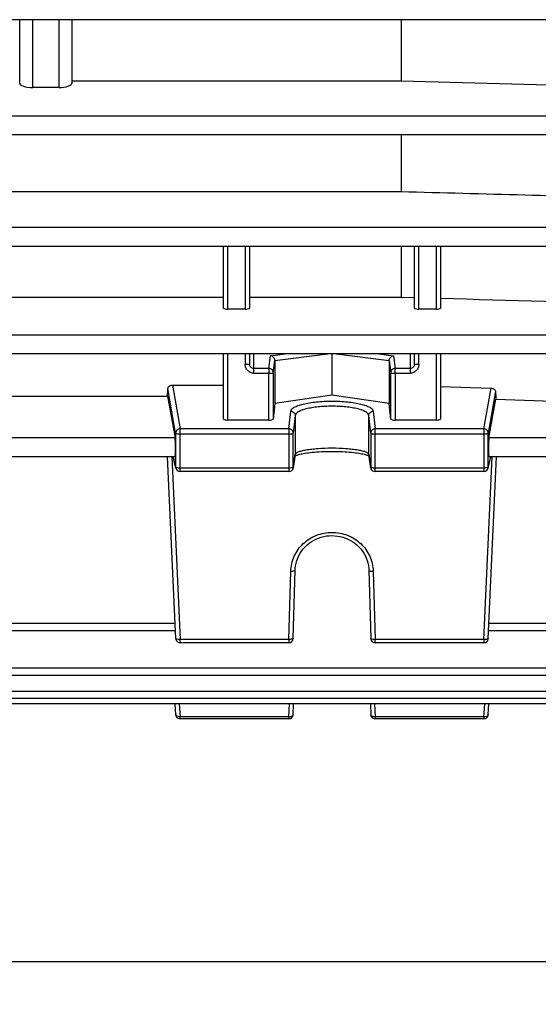
# Model space of a CAD drawing. Units: millimetres. Extents: x -2236 to 3538, y 46 to 3375.
# Drawn here: x 2012 to 2072, y 1514 to 1627 of the extents above; entities that cross this region are included whole.
import ezdxf

# ---------------------------------------------------------------- set-up
doc = ezdxf.new("R2010")
doc.units = ezdxf.units.MM
doc.header["$LTSCALE"] = 46.255
doc.header["$PDMODE"] = 3
doc.header["$PDSIZE"] = 0.3125
doc.layers.get('0').update_dxf_attribs({"linetype": 'CONTINUOUS'})
doc.layers.get('Defpoints').update_dxf_attribs({"linetype": 'CONTINUOUS'})
doc.layers.add('AM_5', color=3, linetype='CONTINUOUS', lineweight=25)
doc.styles.get("Standard").update_dxf_attribs({"font": 'txt', "width": 0.7})
doc.dimstyles.new('AM_DIN$0', dxfattribs={"dimtxt": 3.5, "dimasz": 2.5, "dimexe": 1, "dimexo": 1, "dimgap": 1.5, "dimtad": 1, "dimdsep": 46, "dimtxsty": 'STANDARD', "dimcen": 0, "dimclrd": 256, "dimclre": 256, "dimclrt": 2, "dimadec": 0, "dimazin": 2, "dimtp": 0.1, "dimtm": 0.1, "dimtfac": 0.71, "dimtdec": 3, "dimtmove": 0, "dimatfit": 3, "dimfxl": 1, "dimlwd": -1, "dimlwe": -1, "dimarcsym": 0})

# ---------------------------------------------------------------- blocks, each defined once
blk = doc.blocks.new('*D14')
at = {"layer": 'AM_5', "ltscale": 10, "transparency": 16777216}
for p, q in [((2152.41, 1619.18), (2152.41, 1335.47)), ((1306.42, 1549.87), (1306.42, 1335.47)), ((1336.42, 1336.47), (2122.41, 1336.47))]:
    blk.add_line(p, q, dxfattribs=at)
for points in [[(1336.42, 1341.47), (1336.42, 1331.47), (1306.42, 1336.47)], [(2122.41, 1341.47), (2122.41, 1331.47), (2152.41, 1336.47)]]:
    blk.add_solid(points, dxfattribs=at)
at = {"layer": 'Defpoints', "color": 0, "ltscale": 10, "transparency": 16777216}
for p in [(2152.41, 1620.18), (1306.42, 1550.87), (2152.41, 1336.47)]:
    blk.add_point(p, dxfattribs=at)
at = {"layer": 'AM_5', "color": 2, "ltscale": 10, "transparency": 16777216, "insert": (1729.42, 1368.97), "char_height": 35, "attachment_point": 5}
blk.add_mtext('835', dxfattribs=at)
blk = doc.blocks.new('*D19')
at = {"layer": 'AM_5', "ltscale": 10, "transparency": 16777216}
for p, q in [((1915.42, 2271.3), (2217.5, 2271.3)), ((2216.5, 1548.48), (2216.5, 2241.3)), ((1862.91, 1518.48), (2217.5, 1518.48))]:
    blk.add_line(p, q, dxfattribs=at)
for points in [[(2211.5, 2241.3), (2221.5, 2241.3), (2216.5, 2271.3)], [(2211.5, 1548.48), (2221.5, 1548.48), (2216.5, 1518.48)]]:
    blk.add_solid(points, dxfattribs=at)
at = {"layer": 'Defpoints', "color": 0, "ltscale": 10, "transparency": 16777216}
for p in [(1914.42, 2271.3), (2216.5, 2271.3), (1861.91, 1518.48)]:
    blk.add_point(p, dxfattribs=at)
at = {"layer": 'AM_5', "color": 2, "ltscale": 10, "transparency": 16777216, "insert": (2184, 1894.89), "char_height": 35, "attachment_point": 5, "rotation": 90}
blk.add_mtext('753', dxfattribs=at)
blk = doc.blocks.new('*D21')
at = {"layer": 'AM_5', "ltscale": 10, "transparency": 16777216}
for p, q in [((882.2, 3374.52), (2350.34, 3374.52)), ((2349.34, 1548.48), (2349.34, 3344.52)), ((1862.91, 1518.48), (2350.34, 1518.48))]:
    blk.add_line(p, q, dxfattribs=at)
for points in [[(2344.34, 3344.52), (2354.34, 3344.52), (2349.34, 3374.52)], [(2344.34, 1548.48), (2354.34, 1548.48), (2349.34, 1518.48)]]:
    blk.add_solid(points, dxfattribs=at)
at = {"layer": 'Defpoints', "color": 0, "ltscale": 10, "transparency": 16777216}
for p in [(881.2, 3374.52), (2349.34, 3374.52), (1861.91, 1518.48)]:
    blk.add_point(p, dxfattribs=at)
at = {"layer": 'AM_5', "color": 2, "ltscale": 10, "transparency": 16777216, "insert": (2316.84, 2446.5), "char_height": 35, "attachment_point": 5, "rotation": 90}
blk.add_mtext('1860', dxfattribs=at)

msp = doc.modelspace()

# ---------------------------------------------------------------- linework, layer by layer
at = {"color": 7, "linetype": 'Continuous'}
for p, q in [((2099.293, 1627.112), (1952.308, 1627.112)), ((2011.913, 1619.784), (2011.913, 1627.112)), ((2017.913, 1627.112), (2017.913, 1619.784)), ((2055.87, 1627.112), (2055.87, 1620.046)), ((2017.913, 1620.046), (2055.87, 1620.046)), ((2055.87, 1620.046), (2084.413, 1619.308)), ((2016.413, 1619.284), (2013.413, 1619.284)), ((2099.292, 1613.835), (1952.308, 1613.835)), ((2055.87, 1613.835), (2055.87, 1607.294)), ((1973.956, 1607.294), (2055.87, 1607.294)), ((2099.288, 1600.971), (1952.308, 1600.971)), ((2035.413, 1593.832), (2035.413, 1600.971)), ((2038.413, 1600.971), (2038.413, 1593.832)), ((2055.87, 1600.971), (2055.87, 1595.122)), ((2057.413, 1593.832), (2057.413, 1600.971)), ((2060.413, 1600.971), (2060.413, 1593.832)), ((1994.413, 1595.122), (2035.413, 1595.122)), ((2038.413, 1595.122), (2055.87, 1595.122)), ((2055.87, 1595.122), (2057.413, 1595.077)), ((2037.913, 1593.71), (2035.913, 1593.71)), ((2059.913, 1593.71), (2057.913, 1593.71)), ((2099.283, 1588.567), (1952.308, 1588.567)), ((2035.413, 1581.06), (2035.413, 1588.567)), ((2038.413, 1588.567), (2038.413, 1587.391)), ((2041.321, 1587.804), (2041.321, 1582.848)), ((2047.913, 1588.567), (2047.913, 1583.801)), ((2054.505, 1587.804), (2054.505, 1582.848)), ((2057.413, 1587.391), (2057.413, 1588.567)), ((2060.413, 1588.567), (2060.413, 1581.06)), ((2029.514, 1584.963), (2035.413, 1584.963)), ((2060.413, 1584.811), (2066.252, 1584.617)), ((2000.872, 1583.702), (2028.954, 1583.702)), ((2028.954, 1583.702), (2029.825, 1578.878)), ((2047.913, 1583.801), (2041.321, 1582.848)), ((2054.505, 1582.848), (2047.913, 1583.801)), ((2066.002, 1578.878), (2066.807, 1583.341)), ((2041.321, 1582.848), (2041.134, 1581.058)), ((2054.692, 1581.058), (2054.505, 1582.848)), ((2040.634, 1580.934), (2035.913, 1580.934)), ((2059.913, 1580.934), (2055.193, 1580.934)), ((2029.834, 1576.711), (1999.993, 1576.711)), ((2029.893, 1555.738), (2028.947, 1576.711)), ((2029.906, 1575.387), (2029.589, 1576.711)), ((2043.66, 1576.915), (2043.447, 1575.433)), ((2043.738, 1576.841), (2043.806, 1576.869)), ((2052.144, 1576.816), (2052.184, 1576.796)), ((2052.38, 1575.433), (2052.167, 1576.915)), ((2065.921, 1575.387), (2066.238, 1576.711)), ((2065.934, 1555.738), (2066.879, 1576.711)), ((2099.275, 1576.711), (2065.993, 1576.711)), ((2042.952, 1575.004), (2030.392, 1575.004)), ((2065.435, 1575.004), (2052.874, 1575.004)), ((2043.452, 1555.747), (2043.665, 1563.617)), ((2052.162, 1563.617), (2052.375, 1555.747)), ((2029.853, 1556.621), (1999.974, 1556.621)), ((2099.275, 1556.621), (2065.974, 1556.621)), ((2042.952, 1555.26), (2030.392, 1555.26)), ((2065.435, 1555.26), (2052.874, 1555.26)), ((2099.283, 1551.476), (1952.308, 1551.476)), ((2099.288, 1548.807), (1952.308, 1548.807)), ((2099.292, 1548.21), (1952.308, 1548.21)), ((2029.893, 1546.967), (2029.827, 1548.21)), ((2043.452, 1546.977), (2043.491, 1548.21)), ((2052.336, 1548.21), (2052.375, 1546.977)), ((2065.934, 1546.967), (2066, 1548.21)), ((2042.952, 1546.493), (2030.392, 1546.493)), ((2065.435, 1546.493), (2052.874, 1546.493))]:
    msp.add_line(p, q, dxfattribs=at)
at = {"color": 9, "linetype": 'Continuous'}
for p, q in [((2013.413, 1619.284), (2013.413, 1627.112)), ((2016.413, 1627.112), (2016.413, 1619.284)), ((2099.292, 1616.003), (1952.308, 1616.003)), ((2099.288, 1603.139), (1952.308, 1603.139)), ((2035.913, 1593.71), (2035.913, 1600.971)), ((2037.913, 1600.971), (2037.913, 1593.71)), ((2057.913, 1593.71), (2057.913, 1600.971)), ((2059.913, 1600.971), (2059.913, 1593.71)), ((2099.283, 1590.734), (1952.308, 1590.734)), ((2035.913, 1580.934), (2035.913, 1588.567)), ((2037.913, 1588.567), (2037.913, 1587.339)), ((2038.913, 1586.338), (2038.913, 1588.567)), ((2040.65, 1586.879), (2040.829, 1588.355)), ((2040.829, 1588.355), (2042.52, 1588.567)), ((2041.15, 1586.388), (2041.321, 1587.804)), ((2041.321, 1587.804), (2047.427, 1588.567)), ((2048.4, 1588.567), (2054.505, 1587.804)), ((2053.306, 1588.567), (2054.998, 1588.355)), ((2054.505, 1587.804), (2054.677, 1586.388)), ((2054.998, 1588.355), (2055.176, 1586.879)), ((2056.913, 1588.567), (2056.913, 1586.338)), ((2057.913, 1587.339), (2057.913, 1588.567)), ((2059.913, 1588.567), (2059.913, 1580.934)), ((2040.65, 1586.879), (2038.913, 1586.879)), ((2040.65, 1586.879), (2040.65, 1586.338)), ((2056.913, 1586.879), (2055.176, 1586.879)), ((2055.176, 1586.338), (2055.176, 1586.879)), ((2038.913, 1586.338), (2040.65, 1586.338)), ((2040.634, 1580.934), (2040.65, 1586.338)), ((2041.15, 1586.388), (2041.134, 1581.057)), ((2054.693, 1581.057), (2054.677, 1586.388)), ((2055.176, 1586.338), (2056.913, 1586.338)), ((2055.176, 1586.338), (2055.193, 1580.934)), ((2029.892, 1579.438), (2028.997, 1584.578)), ((2029.514, 1584.963), (2030.392, 1579.926)), ((2065.435, 1579.926), (2066.252, 1584.617)), ((2066.767, 1584.213), (2065.934, 1579.438)), ((2042.952, 1579.926), (2043.165, 1581.962)), ((2052.662, 1581.962), (2052.874, 1579.926)), ((2043.665, 1581.475), (2043.452, 1579.439)), ((2043.665, 1581.475), (2043.665, 1576.982)), ((2052.375, 1579.439), (2052.162, 1581.475)), ((2052.162, 1576.982), (2052.162, 1581.475)), ((2042.952, 1579.926), (2030.392, 1579.926)), ((2030.392, 1575.004), (2030.392, 1579.926)), ((2042.952, 1579.926), (2042.952, 1575.004)), ((2065.435, 1579.926), (2052.874, 1579.926)), ((2052.874, 1575.004), (2052.874, 1579.926)), ((2065.435, 1579.926), (2065.435, 1575.004)), ((2029.825, 1578.878), (2000.002, 1578.878)), ((2029.892, 1579.438), (2029.892, 1575.499)), ((2030.392, 1579.334), (2042.952, 1579.334)), ((2043.452, 1575.501), (2043.452, 1579.439)), ((2052.375, 1579.439), (2052.375, 1575.501)), ((2052.874, 1579.334), (2065.435, 1579.334)), ((2065.934, 1575.499), (2065.934, 1579.438)), ((2099.275, 1578.878), (2066.002, 1578.878)), ((2029.442, 1576.711), (2030.392, 1555.635)), ((2029.602, 1576.711), (2029.892, 1575.499)), ((2043.452, 1575.501), (2043.665, 1576.982)), ((2043.665, 1576.982), (2043.66, 1576.915)), ((2052.167, 1576.915), (2052.162, 1576.982)), ((2052.162, 1576.982), (2052.375, 1575.501)), ((2065.435, 1555.635), (2066.385, 1576.711)), ((2065.934, 1575.499), (2066.224, 1576.711)), ((2042.952, 1575.395), (2030.392, 1575.395)), ((2043.447, 1575.433), (2043.452, 1575.501)), ((2052.375, 1575.501), (2052.38, 1575.433)), ((2065.435, 1575.395), (2052.874, 1575.395)), ((2042.952, 1555.635), (2043.165, 1563.506)), ((2052.662, 1563.506), (2052.874, 1555.635)), ((2029.825, 1557.455), (2000.002, 1557.455)), ((2099.275, 1557.455), (2066.002, 1557.455)), ((2042.952, 1555.635), (2030.392, 1555.635)), ((2030.392, 1555.26), (2030.392, 1555.635)), ((2042.952, 1555.635), (2042.952, 1555.26)), ((2065.435, 1555.635), (2052.874, 1555.635)), ((2052.874, 1555.26), (2052.874, 1555.635)), ((2065.435, 1555.635), (2065.435, 1555.26)), ((2099.283, 1552.31), (1952.308, 1552.31)), ((2099.288, 1549.641), (1952.308, 1549.641)), ((2030.313, 1548.21), (2030.392, 1546.71)), ((2042.952, 1546.71), (2043, 1548.21)), ((2052.827, 1548.21), (2052.874, 1546.71)), ((2065.435, 1546.71), (2065.514, 1548.21)), ((2042.952, 1546.71), (2030.392, 1546.71)), ((2030.392, 1546.493), (2030.392, 1546.71)), ((2042.952, 1546.71), (2042.952, 1546.493)), ((2065.435, 1546.71), (2052.874, 1546.71)), ((2052.874, 1546.493), (2052.874, 1546.71)), ((2065.435, 1546.71), (2065.435, 1546.493))]:
    msp.add_line(p, q, dxfattribs=at)
at = {"color": 7, "linetype": 'Continuous'}
for points in [[(2043.806, 1576.869), (2043.888, 1576.898), (2043.982, 1576.929), (2044.089, 1576.96), (2044.209, 1576.991), (2044.342, 1577.023), (2044.488, 1577.054), (2044.647, 1577.084), (2044.819, 1577.114), (2045.005, 1577.143), (2045.205, 1577.17), (2045.418, 1577.197), (2045.646, 1577.221), (2045.887, 1577.243), (2046.143, 1577.264), (2046.412, 1577.282), (2046.692, 1577.298), (2046.983, 1577.31), (2047.282, 1577.32), (2047.587, 1577.326), (2047.895, 1577.328), (2048.203, 1577.327), (2048.51, 1577.322), (2048.812, 1577.313), (2049.106, 1577.301), (2049.39, 1577.286), (2049.661, 1577.267), (2049.919, 1577.246), (2050.163, 1577.223), (2050.392, 1577.199), (2050.606, 1577.172), (2050.808, 1577.145), (2050.995, 1577.116), (2051.169, 1577.086), (2051.33, 1577.055), (2051.478, 1577.024), (2051.613, 1576.992), (2051.735, 1576.961), (2051.844, 1576.93), (2051.939, 1576.899), (2052.021, 1576.87)], [(2043.643, 1576.795), (2043.683, 1576.816), (2043.738, 1576.841)], [(2052.021, 1576.87), (2052.089, 1576.842), (2052.144, 1576.816)], [(2043.665, 1563.617), (2043.677, 1563.843), (2043.714, 1564.142), (2043.774, 1564.439), (2043.857, 1564.732), (2043.962, 1565.019), (2044.088, 1565.299), (2044.237, 1565.568), (2044.406, 1565.827), (2044.595, 1566.073), (2044.802, 1566.304), (2045.026, 1566.52), (2045.266, 1566.719), (2045.521, 1566.901), (2045.788, 1567.063), (2046.067, 1567.206), (2046.356, 1567.329), (2046.653, 1567.43), (2046.958, 1567.509), (2047.268, 1567.566), (2047.583, 1567.599), (2047.9, 1567.609), (2048.219, 1567.596), (2048.536, 1567.561), (2048.851, 1567.504), (2049.16, 1567.425), (2049.462, 1567.324), (2049.754, 1567.203), (2050.036, 1567.062), (2050.304, 1566.902), (2050.559, 1566.722), (2050.799, 1566.524), (2051.022, 1566.309), (2051.227, 1566.078), (2051.415, 1565.834), (2051.583, 1565.577), (2051.732, 1565.308), (2051.859, 1565.03), (2051.965, 1564.744), (2052.049, 1564.451), (2052.11, 1564.153), (2052.148, 1563.852), (2052.162, 1563.617)]]:
    msp.add_lwpolyline(points, dxfattribs=at)
at = {"color": 9, "linetype": 'Continuous'}
for centre, radius, start, end in [((2030.387, 1579.425), 0.498, 134.37475, 140.66643), ((2065.439, 1579.425), 0.498, 39.33357, 45.62525), ((2030.377, 1575.5), 0.485, 180.11243, 193.43364), ((2065.449, 1575.5), 0.485, 346.56636, 359.88757)]:
    msp.add_arc(centre, radius, start, end, dxfattribs=at)
at = {"color": 7, "linetype": 'Continuous'}
for centre, radius, start, end in [((2030.392, 1575.504), 0.5, 193.46546, 269.9999), ((2042.952, 1575.504), 0.5, 270.00012, 339.40315), ((2042.951, 1575.504), 0.501, 339.41773, 345.4298), ((2042.952, 1575.504), 0.5, 345.42302, 351.81857), ((2052.876, 1575.504), 0.502, 188.19602, 200.88651), ((2052.874, 1575.504), 0.5, 200.91057, 269.99986), ((2065.435, 1575.504), 0.5, 270.00012, 346.53453), ((2042.952, 1555.76), 0.5, 270.00007, 358.45157), ((2030.392, 1555.76), 0.5, 202.9203, 269.99961), ((2052.874, 1555.76), 0.5, 202.54979, 269.9996), ((2065.435, 1555.76), 0.5, 269.99925, 351.08612), ((2065.434, 1555.761), 0.501, 351.07837, 357.4065), ((2030.392, 1546.993), 0.5, 217.45134, 269.99959), ((2042.952, 1546.993), 0.5, 270.00024, 358.18141), ((2052.874, 1546.993), 0.5, 217.05553, 269.99958), ((2065.435, 1546.993), 0.5, 270.00003, 350.46219), ((2065.434, 1546.993), 0.501, 350.45342, 356.96004)]:
    msp.add_arc(centre, radius, start, end, dxfattribs=at)
for centre, major_axis, ratio, start_param, end_param in [((2013.413, 1619.784), (1.5, 0), 0.3335132, 3.1415927, 4.712389), ((2016.413, 1619.784), (1.5, 0), 0.3335132, -1.5707963, 0), ((2035.913, 1593.832), (0.5, 0), 0.2442994, 3.1415927, 4.712389), ((2037.913, 1593.832), (0.5, 0), 0.2442994, -1.5707963, 0), ((2057.913, 1593.832), (0.5, 0), 0.2442994, 3.1415927, 4.712389), ((2059.913, 1593.832), (0.5, 0), 0.2442994, -1.5707963, 0), ((2025.918, 1658.676), (-0.878, 92.75), 0.0426222, -2.5125328, -2.4966494), ((2069.927, 1658.769), (0.892, 94.226), 0.0426226, -3.7991497, -3.7838516), ((2035.913, 1581.06), (0.5, 0), 0.2531608, 3.1415927, 4.712389), ((2040.634, 1581.06), (0.5, 0), 0.2531596, -1.5712697, -0.7988773), ((2055.192, 1581.06), (0.5, 0), 0.2531596, -2.3427153, -1.570323), ((2059.913, 1581.06), (0.5, 0), 0.2531608, -1.5707963, 0), ((2029.823, 1577.811), (-0.01, 1.1), 0.0426222, -3.1417785, -0.2447496), ((2066.003, 1577.811), (0.01, 1.1), 0.0426222, 0.2447496, 3.141766)]:
    msp.add_ellipse(centre, major_axis=major_axis, ratio=ratio, start_param=start_param, end_param=end_param, dxfattribs=at)
for points in [[(2055.87, 1607.294), (2065.385, 1607.037), (2074.899, 1606.781), (2084.413, 1606.525)], [(2060.413, 1594.99), (2068.413, 1594.757), (2076.413, 1594.525), (2084.413, 1594.294)], [(2066.807, 1583.341), (2072.676, 1583.148), (2078.545, 1582.956), (2084.413, 1582.765)], [(2052.375, 1555.747), (2052.376, 1555.686), (2052.389, 1555.625), (2052.413, 1555.569)], [(2029.893, 1555.738), (2029.895, 1555.679), (2029.909, 1555.62), (2029.931, 1555.566)], [(2029.893, 1546.967), (2029.898, 1546.868), (2029.935, 1546.768), (2029.995, 1546.689)], [(2052.375, 1546.977), (2052.378, 1546.877), (2052.415, 1546.773), (2052.475, 1546.692)]]:
    msp.add_open_spline(points, degree=3, dxfattribs=at)
for points, knots in [([(2041.177, 1588.167), (2041.131, 1588.219), (2041.024, 1588.304), (2040.893, 1588.347), (2040.829, 1588.355)], [0, 0, 0, 0, 0.5150387, 1, 1, 1, 1]), ([(2041.321, 1587.804), (2041.321, 1587.87), (2041.294, 1588.004), (2041.221, 1588.118), (2041.177, 1588.167)], [0, 0, 0, 0, 0.5006546, 1, 1, 1, 1]), ([(2054.505, 1587.804), (2054.505, 1587.87), (2054.533, 1588.004), (2054.605, 1588.118), (2054.65, 1588.167)], [0, 0, 0, 0, 0.5006546, 1, 1, 1, 1]), ([(2054.65, 1588.167), (2054.696, 1588.219), (2054.803, 1588.304), (2054.933, 1588.347), (2054.998, 1588.355)], [0, 0, 0, 0, 0.5150387, 1, 1, 1, 1]), ([(2028.997, 1584.578), (2028.999, 1584.628), (2029.033, 1584.735), (2029.109, 1584.816), (2029.156, 1584.85)], [0, 0, 0, 0, 0.4642081, 1, 1, 1, 1]), ([(2029.156, 1584.85), (2029.179, 1584.867), (2029.287, 1584.934), (2029.416, 1584.963), (2029.514, 1584.963)], [0, 0, 0, 0, 0.2257945, 1, 1, 1, 1]), ([(2066.252, 1584.617), (2066.286, 1584.616), (2066.412, 1584.602), (2066.535, 1584.549), (2066.609, 1584.492)], [0, 0, 0, 0, 0.2651564, 1, 1, 1, 1]), ([(2066.609, 1584.492), (2066.655, 1584.455), (2066.731, 1584.372), (2066.764, 1584.263), (2066.767, 1584.213)], [0, 0, 0, 0, 0.5411428, 1, 1, 1, 1]), ([(2041.134, 1581.058), (2041.132, 1581.037), (2041.076, 1580.993), (2041.021, 1580.979), (2040.983, 1580.969)], [0, 0, 0, 0, 0.3496851, 1, 1, 1, 1]), ([(2054.844, 1580.969), (2054.806, 1580.979), (2054.75, 1580.993), (2054.695, 1581.037), (2054.692, 1581.058)], [0, 0, 0, 0, 0.6503149, 1, 1, 1, 1])]:
    msp.add_open_spline(points, degree=3, knots=knots, dxfattribs=at)
at = {"color": 9, "linetype": 'Continuous'}
for points, knots in [([(2038.267, 1587.354), (2038.242, 1587.352), (2038.124, 1587.342), (2038.006, 1587.339), (2037.913, 1587.339)], [0, 0, 0, 0, 0.2148316, 1, 1, 1, 1]), ([(2038.913, 1586.338), (2038.783, 1586.339), (2038.519, 1586.39), (2038.187, 1586.614), (2037.965, 1586.947), (2037.914, 1587.209), (2037.913, 1587.339)], [0, 0, 0, 0, 0.2506163, 0.5008607, 0.750602, 1, 1, 1, 1]), ([(2038.413, 1587.391), (2038.413, 1587.387), (2038.397, 1587.377), (2038.37, 1587.37), (2038.323, 1587.361), (2038.287, 1587.357), (2038.267, 1587.354)], [0, 0, 0, 0, 0.0924342, 0.2898335, 0.5948524, 1, 1, 1, 1]), ([(2038.56, 1587.029), (2038.513, 1587.076), (2038.439, 1587.191), (2038.413, 1587.325), (2038.413, 1587.391)], [0, 0, 0, 0, 0.4999724, 1, 1, 1, 1]), ([(2038.913, 1586.879), (2038.848, 1586.879), (2038.716, 1586.905), (2038.605, 1586.982), (2038.56, 1587.029)], [0, 0, 0, 0, 0.499925, 1, 1, 1, 1]), ([(2041.004, 1586.734), (2040.958, 1586.779), (2040.846, 1586.852), (2040.715, 1586.878), (2040.65, 1586.879)], [0, 0, 0, 0, 0.4988055, 1, 1, 1, 1]), ([(2041.15, 1586.388), (2041.15, 1586.451), (2041.124, 1586.58), (2041.049, 1586.689), (2041.004, 1586.734)], [0, 0, 0, 0, 0.4979923, 1, 1, 1, 1]), ([(2055.176, 1586.879), (2055.111, 1586.878), (2054.981, 1586.852), (2054.815, 1586.743), (2054.703, 1586.58), (2054.677, 1586.451), (2054.677, 1586.388)], [0, 0, 0, 0, 0.2525459, 0.5038512, 0.7529033, 1, 1, 1, 1]), ([(2057.913, 1587.339), (2057.913, 1587.209), (2057.862, 1586.947), (2057.64, 1586.614), (2057.307, 1586.39), (2057.044, 1586.339), (2056.913, 1586.338)], [0, 0, 0, 0, 0.2493975, 0.4991392, 0.7493842, 1, 1, 1, 1]), ([(2057.267, 1587.029), (2057.221, 1586.982), (2057.111, 1586.905), (2056.979, 1586.879), (2056.913, 1586.879)], [0, 0, 0, 0, 0.5000928, 1, 1, 1, 1]), ([(2057.413, 1587.391), (2057.413, 1587.325), (2057.388, 1587.191), (2057.313, 1587.076), (2057.267, 1587.029)], [0, 0, 0, 0, 0.5000452, 1, 1, 1, 1]), ([(2057.56, 1587.354), (2057.539, 1587.357), (2057.503, 1587.361), (2057.456, 1587.37), (2057.429, 1587.377), (2057.413, 1587.387), (2057.413, 1587.391)], [0, 0, 0, 0, 0.4051461, 0.7101655, 0.9075657, 1, 1, 1, 1]), ([(2057.913, 1587.339), (2057.881, 1587.339), (2057.763, 1587.34), (2057.645, 1587.345), (2057.56, 1587.354)], [0, 0, 0, 0, 0.2754744, 1, 1, 1, 1]), ([(2040.65, 1586.338), (2040.713, 1586.338), (2040.829, 1586.34), (2040.967, 1586.348), (2041.056, 1586.358), (2041.104, 1586.366), (2041.132, 1586.374), (2041.149, 1586.383), (2041.15, 1586.388)], [0, 0, 0, 0, 0.3718693, 0.689544, 0.8132968, 0.9075456, 0.9695318, 1, 1, 1, 1]), ([(2054.677, 1586.388), (2054.678, 1586.383), (2054.694, 1586.374), (2054.723, 1586.366), (2054.77, 1586.358), (2054.86, 1586.348), (2054.997, 1586.34), (2055.114, 1586.338), (2055.176, 1586.338)], [0, 0, 0, 0, 0.0304682, 0.0924544, 0.1867032, 0.310456, 0.6281307, 1, 1, 1, 1]), ([(2043.165, 1581.962), (2043.174, 1582.046), (2043.25, 1582.176), (2043.404, 1582.31), (2043.642, 1582.464), (2044.044, 1582.633), (2044.632, 1582.801), (2045.341, 1582.94), (2046.144, 1583.043), (2047.012, 1583.106), (2047.913, 1583.128), (2048.815, 1583.106), (2049.683, 1583.043), (2050.486, 1582.94), (2051.194, 1582.801), (2051.783, 1582.633), (2052.184, 1582.464), (2052.423, 1582.31), (2052.576, 1582.176), (2052.653, 1582.046), (2052.662, 1581.962)], [0, 0, 0, 0, 0.0250816, 0.0413048, 0.0606095, 0.108941, 0.1698965, 0.2419383, 0.3228219, 0.4098414, 0.5000006, 0.5901606, 0.6771804, 0.7580628, 0.8301034, 0.8910581, 0.9393898, 0.9586947, 0.9749186, 1, 1, 1, 1]), ([(2043.165, 1581.962), (2043.198, 1581.962), (2043.326, 1581.948), (2043.449, 1581.885), (2043.518, 1581.818)], [0, 0, 0, 0, 0.2532945, 1, 1, 1, 1]), ([(2052.162, 1581.475), (2052.154, 1581.551), (2052.086, 1581.669), (2051.949, 1581.791), (2051.735, 1581.931), (2051.376, 1582.085), (2050.849, 1582.238), (2050.215, 1582.364), (2049.497, 1582.458), (2048.72, 1582.515), (2047.913, 1582.535), (2047.107, 1582.515), (2046.33, 1582.458), (2045.611, 1582.364), (2044.978, 1582.238), (2044.451, 1582.085), (2044.092, 1581.931), (2043.878, 1581.791), (2043.741, 1581.669), (2043.673, 1581.551), (2043.665, 1581.475)], [0, 0, 0, 0, 0.025361, 0.0416744, 0.061039, 0.1094178, 0.170349, 0.242317, 0.3230925, 0.4099827, 0.5000023, 0.5900214, 0.6769107, 0.7576847, 0.8296515, 0.8905819, 0.9389605, 0.9583251, 0.9746386, 1, 1, 1, 1]), ([(2052.309, 1581.818), (2052.377, 1581.885), (2052.501, 1581.948), (2052.629, 1581.962), (2052.662, 1581.962)], [0, 0, 0, 0, 0.7467055, 1, 1, 1, 1]), ([(2043.518, 1581.818), (2043.564, 1581.773), (2043.637, 1581.666), (2043.665, 1581.538), (2043.665, 1581.475)], [0, 0, 0, 0, 0.5023003, 1, 1, 1, 1]), ([(2052.162, 1581.475), (2052.162, 1581.538), (2052.189, 1581.666), (2052.263, 1581.773), (2052.309, 1581.818)], [0, 0, 0, 0, 0.4976997, 1, 1, 1, 1]), ([(2030.002, 1579.741), (2029.985, 1579.719), (2029.923, 1579.63), (2029.893, 1579.519), (2029.892, 1579.438)], [0, 0, 0, 0, 0.253676, 1, 1, 1, 1]), ([(2030.392, 1579.926), (2030.327, 1579.926), (2030.197, 1579.899), (2030.085, 1579.826), (2030.039, 1579.781)], [0, 0, 0, 0, 0.5013495, 1, 1, 1, 1]), ([(2043.452, 1579.439), (2043.452, 1579.503), (2043.426, 1579.631), (2043.314, 1579.792), (2043.148, 1579.9), (2043.017, 1579.926), (2042.952, 1579.926)], [0, 0, 0, 0, 0.2460978, 0.4947891, 0.7465272, 1, 1, 1, 1]), ([(2052.521, 1579.782), (2052.476, 1579.738), (2052.401, 1579.631), (2052.375, 1579.503), (2052.375, 1579.439)], [0, 0, 0, 0, 0.5026559, 1, 1, 1, 1]), ([(2052.874, 1579.926), (2052.81, 1579.926), (2052.679, 1579.9), (2052.567, 1579.827), (2052.521, 1579.782)], [0, 0, 0, 0, 0.5016801, 1, 1, 1, 1]), ([(2065.788, 1579.781), (2065.741, 1579.826), (2065.63, 1579.899), (2065.5, 1579.926), (2065.435, 1579.926)], [0, 0, 0, 0, 0.4986505, 1, 1, 1, 1]), ([(2065.934, 1579.438), (2065.934, 1579.519), (2065.904, 1579.63), (2065.842, 1579.719), (2065.825, 1579.741)], [0, 0, 0, 0, 0.746324, 1, 1, 1, 1]), ([(2029.892, 1579.438), (2029.896, 1579.418), (2029.956, 1579.385), (2030.059, 1579.359), (2030.215, 1579.338), (2030.33, 1579.334), (2030.392, 1579.334)], [0, 0, 0, 0, 0.1140638, 0.3338984, 0.6425369, 1, 1, 1, 1]), ([(2042.952, 1579.334), (2042.984, 1579.334), (2043.101, 1579.337), (2043.218, 1579.347), (2043.301, 1579.365)], [0, 0, 0, 0, 0.2736749, 1, 1, 1, 1]), ([(2043.301, 1579.365), (2043.338, 1579.373), (2043.39, 1579.385), (2043.45, 1579.42), (2043.452, 1579.439)], [0, 0, 0, 0, 0.6629271, 1, 1, 1, 1]), ([(2052.375, 1579.439), (2052.377, 1579.42), (2052.437, 1579.385), (2052.539, 1579.36), (2052.696, 1579.338), (2052.812, 1579.334), (2052.874, 1579.334)], [0, 0, 0, 0, 0.1112004, 0.3298443, 0.639766, 1, 1, 1, 1]), ([(2065.435, 1579.334), (2065.497, 1579.334), (2065.612, 1579.338), (2065.768, 1579.359), (2065.87, 1579.385), (2065.93, 1579.418), (2065.934, 1579.438)], [0, 0, 0, 0, 0.3574631, 0.6661016, 0.8859362, 1, 1, 1, 1]), ([(2043.665, 1576.982), (2043.673, 1577.04), (2043.75, 1577.125), (2043.881, 1577.205), (2044.097, 1577.304), (2044.456, 1577.41), (2044.981, 1577.517), (2045.613, 1577.605), (2046.602, 1577.695), (2047.913, 1577.737), (2049.225, 1577.695), (2050.213, 1577.605), (2050.846, 1577.517), (2051.371, 1577.41), (2051.729, 1577.304), (2051.946, 1577.205), (2052.076, 1577.125), (2052.153, 1577.04), (2052.162, 1576.982)], [0, 0, 0, 0, 0.0200148, 0.0346943, 0.0529953, 0.1005626, 0.161946, 0.2352747, 0.3180574, 0.5000023, 0.6819458, 0.7647271, 0.8380545, 0.8994371, 0.9470042, 0.9653052, 0.979985, 1, 1, 1, 1]), ([(2030.095, 1575.417), (2030.051, 1575.424), (2029.993, 1575.435), (2029.928, 1575.462), (2029.906, 1575.477), (2029.899, 1575.485)], [0, 0, 0, 0, 0.6284967, 0.847422, 1, 1, 1, 1]), ([(2030.392, 1575.395), (2030.366, 1575.395), (2030.266, 1575.397), (2030.167, 1575.405), (2030.095, 1575.417)], [0, 0, 0, 0, 0.2656608, 1, 1, 1, 1]), ([(2043.301, 1575.426), (2043.276, 1575.421), (2043.161, 1575.402), (2043.044, 1575.395), (2042.952, 1575.395)], [0, 0, 0, 0, 0.2176697, 1, 1, 1, 1]), ([(2043.452, 1575.501), (2043.451, 1575.49), (2043.426, 1575.465), (2043.399, 1575.454), (2043.381, 1575.448)], [0, 0, 0, 0, 0.3709689, 1, 1, 1, 1]), ([(2052.574, 1575.417), (2052.531, 1575.424), (2052.472, 1575.436), (2052.408, 1575.463), (2052.387, 1575.478), (2052.38, 1575.487)], [0, 0, 0, 0, 0.6322318, 0.8499592, 1, 1, 1, 1]), ([(2052.874, 1575.395), (2052.848, 1575.395), (2052.748, 1575.397), (2052.647, 1575.405), (2052.574, 1575.417)], [0, 0, 0, 0, 0.2660365, 1, 1, 1, 1]), ([(2065.732, 1575.417), (2065.709, 1575.413), (2065.611, 1575.4), (2065.511, 1575.395), (2065.435, 1575.395)], [0, 0, 0, 0, 0.2283386, 1, 1, 1, 1]), ([(2065.824, 1575.436), (2065.817, 1575.434), (2065.786, 1575.426), (2065.756, 1575.42), (2065.732, 1575.417)], [0, 0, 0, 0, 0.2287103, 1, 1, 1, 1]), ([(2065.934, 1575.499), (2065.931, 1575.484), (2065.89, 1575.455), (2065.851, 1575.443), (2065.824, 1575.436)], [0, 0, 0, 0, 0.3547394, 1, 1, 1, 1]), ([(2043.165, 1563.506), (2043.173, 1563.801), (2043.248, 1564.393), (2043.535, 1565.242), (2043.985, 1566.022), (2044.778, 1566.931), (2046.087, 1567.758), (2047.913, 1568.101), (2049.74, 1567.758), (2051.049, 1566.931), (2051.842, 1566.022), (2052.292, 1565.242), (2052.578, 1564.393), (2052.654, 1563.801), (2052.662, 1563.506)], [0, 0, 0, 0, 0.0616394, 0.1234427, 0.185536, 0.2479958, 0.3734746, 0.5000005, 0.6265272, 0.7520043, 0.8144631, 0.8765566, 0.9383603, 1, 1, 1, 1]), ([(2043.165, 1563.506), (2043.197, 1563.505), (2043.316, 1563.505), (2043.435, 1563.514), (2043.518, 1563.533)], [0, 0, 0, 0, 0.2745798, 1, 1, 1, 1]), ([(2043.518, 1563.533), (2043.555, 1563.542), (2043.608, 1563.554), (2043.664, 1563.597), (2043.665, 1563.617)], [0, 0, 0, 0, 0.6512991, 1, 1, 1, 1]), ([(2052.162, 1563.617), (2052.162, 1563.597), (2052.219, 1563.554), (2052.272, 1563.542), (2052.309, 1563.533)], [0, 0, 0, 0, 0.3487003, 1, 1, 1, 1]), ([(2052.309, 1563.533), (2052.334, 1563.528), (2052.45, 1563.508), (2052.569, 1563.503), (2052.662, 1563.506)], [0, 0, 0, 0, 0.2167946, 1, 1, 1, 1]), ([(2043.452, 1555.747), (2043.452, 1555.727), (2043.415, 1555.698), (2043.363, 1555.678), (2043.272, 1555.653), (2043.134, 1555.636), (2043.016, 1555.634), (2042.952, 1555.635)], [0, 0, 0, 0, 0.114795, 0.2103649, 0.3321419, 0.6403736, 1, 1, 1, 1]), ([(2052.521, 1555.663), (2052.5, 1555.668), (2052.463, 1555.678), (2052.411, 1555.698), (2052.375, 1555.727), (2052.375, 1555.747)], [0, 0, 0, 0, 0.366319, 0.6541233, 1, 1, 1, 1]), ([(2030.039, 1555.657), (2030.018, 1555.661), (2029.981, 1555.671), (2029.929, 1555.69), (2029.893, 1555.718), (2029.893, 1555.738)], [0, 0, 0, 0, 0.3660931, 0.6537342, 1, 1, 1, 1]), ([(2030.392, 1555.635), (2030.36, 1555.634), (2030.242, 1555.632), (2030.123, 1555.639), (2030.039, 1555.657)], [0, 0, 0, 0, 0.2749573, 1, 1, 1, 1]), ([(2052.874, 1555.635), (2052.842, 1555.634), (2052.724, 1555.634), (2052.605, 1555.644), (2052.521, 1555.663)], [0, 0, 0, 0, 0.2746168, 1, 1, 1, 1]), ([(2065.788, 1555.657), (2065.763, 1555.652), (2065.646, 1555.633), (2065.527, 1555.631), (2065.435, 1555.635)], [0, 0, 0, 0, 0.2164551, 1, 1, 1, 1]), ([(2065.934, 1555.738), (2065.933, 1555.718), (2065.897, 1555.69), (2065.846, 1555.671), (2065.808, 1555.661), (2065.788, 1555.657)], [0, 0, 0, 0, 0.3462658, 0.6339069, 1, 1, 1, 1]), ([(2030.039, 1546.78), (2029.999, 1546.801), (2029.93, 1546.85), (2029.895, 1546.93), (2029.893, 1546.967)], [0, 0, 0, 0, 0.5505025, 1, 1, 1, 1]), ([(2030.392, 1546.71), (2030.36, 1546.709), (2030.239, 1546.711), (2030.117, 1546.739), (2030.039, 1546.78)], [0, 0, 0, 0, 0.2689902, 1, 1, 1, 1]), ([(2043.452, 1546.977), (2043.451, 1546.94), (2043.414, 1546.856), (2043.297, 1546.772), (2043.137, 1546.719), (2043.016, 1546.709), (2042.952, 1546.71)], [0, 0, 0, 0, 0.1847821, 0.4126193, 0.6906072, 1, 1, 1, 1]), ([(2052.521, 1546.785), (2052.481, 1546.807), (2052.411, 1546.858), (2052.376, 1546.94), (2052.375, 1546.977)], [0, 0, 0, 0, 0.5514701, 1, 1, 1, 1]), ([(2052.874, 1546.71), (2052.842, 1546.709), (2052.721, 1546.714), (2052.599, 1546.743), (2052.521, 1546.785)], [0, 0, 0, 0, 0.2683715, 1, 1, 1, 1]), ([(2065.788, 1546.78), (2065.763, 1546.767), (2065.652, 1546.721), (2065.528, 1546.707), (2065.435, 1546.71)], [0, 0, 0, 0, 0.2272629, 1, 1, 1, 1]), ([(2065.934, 1546.967), (2065.932, 1546.93), (2065.896, 1546.85), (2065.827, 1546.801), (2065.788, 1546.78)], [0, 0, 0, 0, 0.4494975, 1, 1, 1, 1])]:
    msp.add_open_spline(points, degree=3, knots=knots, dxfattribs=at)
for points in [[(2029.899, 1575.485), (2029.896, 1575.489), (2029.893, 1575.494), (2029.892, 1575.499)], [(2043.344, 1575.436), (2043.33, 1575.433), (2043.316, 1575.429), (2043.301, 1575.426)], [(2043.381, 1575.448), (2043.369, 1575.444), (2043.357, 1575.44), (2043.344, 1575.436)], [(2052.38, 1575.487), (2052.378, 1575.491), (2052.375, 1575.496), (2052.375, 1575.501)]]:
    msp.add_open_spline(points, degree=3, dxfattribs=at)

# ---------------------------------------------------------------- dimensions: what is measured, and where the dimension line sits
at = {"layer": 'AM_5', "ltscale": 10}
dim = msp.add_linear_dim(base=(2349.339, 3374.518), p1=(1861.911, 1518.476), p2=(881.198, 3374.518), angle=90, text='1860', dimstyle='AM_DIN$0', override={"dimtxt": 35, "dimasz": 30, "dimgap": 15, "dimsah": 1}, dxfattribs=at)
dim.commit()
dim.dimension.update_dxf_attribs({"geometry": '*D21', "text_midpoint": (2316.839, 2446.497)})
dim = msp.add_linear_dim(base=(2216.496, 2271.296), p1=(1861.911, 1518.476), p2=(1914.418, 2271.296), angle=90, text='753', dimstyle='AM_DIN$0', override={"dimtxt": 35, "dimasz": 30, "dimgap": 15, "dimsah": 1}, dxfattribs=at)
dim.commit()
dim.dimension.update_dxf_attribs({"geometry": '*D19', "text_midpoint": (2216.496, 1894.886), "dimtype": 160})
dim = msp.add_linear_dim(base=(2152.413, 1336.474), p1=(1306.417, 1550.87), p2=(2152.413, 1620.176), text='835', dimstyle='AM_DIN$0', override={"dimtxt": 35, "dimasz": 30, "dimgap": 15, "dimsah": 1}, dxfattribs=at)
dim.commit()
dim.dimension.update_dxf_attribs({"geometry": '*D14', "text_midpoint": (1729.415, 1368.974)})

doc.saveas('drawing.dxf')
